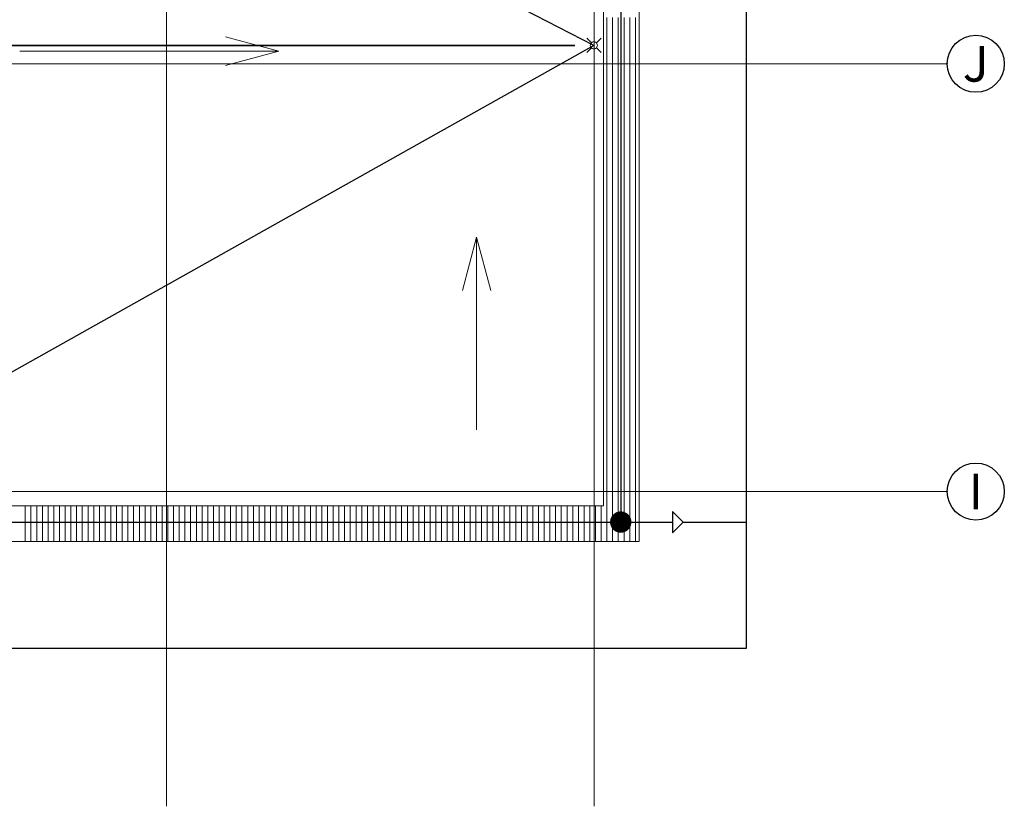
# Model space of a CAD drawing. Units: millimetres. Extents: x 26156 to 141486, y 4021 to 84059.
# Drawn here: x 95529 to 109343, y 63646 to 74681 of the extents above; entities that cross this region are included whole.
import ezdxf
from ezdxf.enums import TextEntityAlignment as Align

# ---------------------------------------------------------------- set-up
doc = ezdxf.new("R2010")
doc.units = ezdxf.units.MM
doc.header["$LTSCALE"] = 200
doc.linetypes.add('Double Dashed', pattern=[1093.611073, 529.166651, -211.666656, 141.111112, -211.666656])
for name, color, linetype, lineweight in [('_fillid.ARH_Pen_No__1', 7, 'Continuous', 13), ('_seinad.ARH_Pen_No__186', 7, 'Continuous', 35), ('New__jooned.ARH_Pen_No__41', 7, 'Continuous', 13)]:
    doc.layers.add(name, color=color, linetype=linetype, lineweight=lineweight)
for name, color, linetype, lineweight, true_color in [('_fillid.ARH_Pen_No__253', 7, 'Continuous', 13, 0xb9b9b9), ('_katusekalded.ARH_Pen_No__183', 7, 'Continuous', 13, 0x0080c0), ('_objektid.ARH_Pen_No__2', 7, 'Continuous', 13, 0x3f3e3a), ('_teljed.ARH_Pen_No__185', 7, 'Continuous', 9, 0x9f9f9f)]:
    doc.layers.add(name, color=color, linetype=linetype, lineweight=lineweight, true_color=true_color)
for name, color, linetype in [('_katusekalded.ARH_Pen_No__187', 8, 'Continuous'), ('E023', 7, 'Continuous'), ('E024', 6, 'Continuous'), ('E_TELG', 1, 'Continuous')]:
    doc.layers.add(name, color=color, linetype=linetype)
doc.styles.add('ARIAL', font='arial.ttf')
doc.styles.add('FISO', font='ISOCP')
doc.styles.get("Standard").update_dxf_attribs({"font": 'TXT', "width": 0.8})
doc.linetypes.add('Double', pattern='A,0,[1,xxxx_PP_AR_Variku-kool-spordihoone katus1.shx,S=2.239859,R=0,X=0,Y=-0.070556],-282.222223,0', length=282.222223)
doc.linetypes.add('MAANDUS', pattern='A,14,["/",Standard,S=4,R=0,X=-1,Y=-2],14,-3,0.5,-3', length=34.5)

# ---------------------------------------------------------------- blocks, each defined once
blk = doc.blocks.new('_E-00018')
at = {"const_width": 0.75}
blk.add_lwpolyline([(-0.375, 0, 1), (0.375, 0, 1)], format="xyb", close=True, dxfattribs=at)
at = {"style": 'FISO', "flags": 9}
for tag, p in [('ID', (0.618, 0.034)), ('KIRJELDUS', (0.773, 0.034)), ('TEHN_INF ', (0.919, 0.034)), ('PAIGALDUSVIIS', (1.057, 0.034))]:
    blk.add_attdef(tag, text='', height=0.1, rotation=90, dxfattribs=at).set_placement(p, align=Align.CENTER)

msp = doc.modelspace()

# ---------------------------------------------------------------- linework, layer by layer
at = {"layer": '_fillid.ARH_Pen_No__1', "linetype": 'Continuous'}
for p, q in [((104221, 80787), (104221, 67362)), ((103721, 67862), (103721, 80242)), ((103721, 80242), (103721, 67862)), ((31461, 67862), (103721, 67862)), ((103721, 67862), (80441, 67862)), ((104221, 67362), (30961, 67362))]:
    msp.add_line(p, q, dxfattribs=at)
at = {"layer": '_fillid.ARH_Pen_No__253', "linetype": 'Continuous'}
for p, q in [((103768, 74456), (103768, 74710)), ((103768, 74456), (103768, 74710)), ((103848, 74456), (103848, 74710)), ((103848, 74456), (103848, 74710)), ((103928, 74456), (103928, 74710)), ((103928, 74456), (103928, 74710)), ((104008, 74456), (104008, 74710)), ((104008, 74456), (104008, 74710)), ((104088, 74456), (104088, 74710)), ((104088, 74456), (104088, 74710)), ((104168, 74456), (104168, 74710)), ((104168, 74456), (104168, 74710)), ((103768, 74202), (103768, 74456)), ((103768, 74202), (103768, 74456)), ((103848, 74202), (103848, 74456)), ((103848, 74202), (103848, 74456)), ((103928, 74202), (103928, 74456)), ((103928, 74202), (103928, 74456)), ((104008, 74202), (104008, 74456)), ((104008, 74202), (104008, 74456)), ((104088, 74202), (104088, 74456)), ((104088, 74202), (104088, 74456)), ((104168, 74202), (104168, 74456)), ((104168, 74202), (104168, 74456)), ((103768, 73949), (103768, 74202)), ((103768, 73949), (103768, 74202)), ((103848, 73949), (103848, 74202)), ((103848, 73949), (103848, 74202)), ((103928, 73949), (103928, 74202)), ((103928, 73949), (103928, 74202)), ((104008, 73949), (104008, 74202)), ((104008, 73949), (104008, 74202)), ((104088, 73949), (104088, 74202)), ((104088, 73949), (104088, 74202)), ((104168, 73949), (104168, 74202)), ((104168, 73949), (104168, 74202)), ((103768, 73695), (103768, 73949)), ((103768, 73695), (103768, 73949)), ((103848, 73695), (103848, 73949)), ((103848, 73695), (103848, 73949)), ((103928, 73695), (103928, 73949)), ((103928, 73695), (103928, 73949)), ((104008, 73695), (104008, 73949)), ((104008, 73695), (104008, 73949)), ((104088, 73695), (104088, 73949)), ((104088, 73695), (104088, 73949)), ((104168, 73695), (104168, 73949)), ((104168, 73695), (104168, 73949)), ((103768, 73441), (103768, 73695)), ((103768, 73441), (103768, 73695)), ((103848, 73441), (103848, 73695)), ((103848, 73441), (103848, 73695)), ((103928, 73441), (103928, 73695)), ((103928, 73441), (103928, 73695)), ((104008, 73441), (104008, 73695)), ((104008, 73441), (104008, 73695)), ((104088, 73441), (104088, 73695)), ((104088, 73441), (104088, 73695)), ((104168, 73441), (104168, 73695)), ((104168, 73441), (104168, 73695)), ((103768, 73187), (103768, 73441)), ((103768, 73187), (103768, 73441)), ((103848, 73187), (103848, 73441)), ((103848, 73187), (103848, 73441)), ((103928, 73187), (103928, 73441)), ((103928, 73187), (103928, 73441)), ((104008, 73187), (104008, 73441)), ((104008, 73187), (104008, 73441)), ((104088, 73187), (104088, 73441)), ((104088, 73187), (104088, 73441)), ((104168, 73187), (104168, 73441)), ((104168, 73187), (104168, 73441)), ((103768, 72934), (103768, 73187)), ((103768, 72934), (103768, 73187)), ((103848, 72934), (103848, 73187)), ((103848, 72934), (103848, 73187)), ((103928, 72934), (103928, 73187)), ((103928, 72934), (103928, 73187)), ((104008, 72934), (104008, 73187)), ((104008, 72934), (104008, 73187)), ((104088, 72934), (104088, 73187)), ((104088, 72934), (104088, 73187)), ((104168, 72934), (104168, 73187)), ((104168, 72934), (104168, 73187)), ((103768, 72680), (103768, 72934)), ((103768, 72680), (103768, 72934)), ((103848, 72680), (103848, 72934)), ((103848, 72680), (103848, 72934)), ((103928, 72680), (103928, 72934)), ((103928, 72680), (103928, 72934)), ((104008, 72680), (104008, 72934)), ((104008, 72680), (104008, 72934)), ((104088, 72680), (104088, 72934)), ((104088, 72680), (104088, 72934)), ((104168, 72680), (104168, 72934)), ((104168, 72680), (104168, 72934)), ((103768, 72426), (103768, 72680)), ((103768, 72426), (103768, 72680)), ((103848, 72426), (103848, 72680)), ((103848, 72426), (103848, 72680)), ((103928, 72426), (103928, 72680)), ((103928, 72426), (103928, 72680)), ((104008, 72426), (104008, 72680)), ((104008, 72426), (104008, 72680)), ((104088, 72426), (104088, 72680)), ((104088, 72426), (104088, 72680)), ((104168, 72426), (104168, 72680)), ((104168, 72426), (104168, 72680)), ((103768, 72173), (103768, 72426)), ((103768, 72173), (103768, 72426)), ((103848, 72173), (103848, 72426)), ((103848, 72173), (103848, 72426)), ((103928, 72173), (103928, 72426)), ((103928, 72173), (103928, 72426)), ((104008, 72173), (104008, 72426)), ((104008, 72173), (104008, 72426)), ((104088, 72173), (104088, 72426)), ((104088, 72173), (104088, 72426)), ((104168, 72173), (104168, 72426)), ((104168, 72173), (104168, 72426)), ((103768, 71919), (103768, 72173)), ((103768, 71919), (103768, 72173)), ((103848, 71919), (103848, 72173)), ((103848, 71919), (103848, 72173)), ((103928, 71919), (103928, 72173)), ((103928, 71919), (103928, 72173)), ((104008, 71919), (104008, 72173)), ((104008, 71919), (104008, 72173)), ((104088, 71919), (104088, 72173)), ((104088, 71919), (104088, 72173)), ((104168, 71919), (104168, 72173)), ((104168, 71919), (104168, 72173)), ((103768, 71665), (103768, 71919)), ((103768, 71665), (103768, 71919)), ((103848, 71665), (103848, 71919)), ((103848, 71665), (103848, 71919)), ((103928, 71665), (103928, 71919)), ((103928, 71665), (103928, 71919)), ((104008, 71665), (104008, 71919)), ((104008, 71665), (104008, 71919)), ((104088, 71665), (104088, 71919)), ((104088, 71665), (104088, 71919)), ((104168, 71665), (104168, 71919)), ((104168, 71665), (104168, 71919)), ((103768, 71412), (103768, 71665)), ((103768, 71412), (103768, 71665)), ((103848, 71412), (103848, 71665)), ((103848, 71412), (103848, 71665)), ((103928, 71412), (103928, 71665)), ((103928, 71412), (103928, 71665)), ((104008, 71412), (104008, 71665)), ((104008, 71412), (104008, 71665)), ((104088, 71412), (104088, 71665)), ((104088, 71412), (104088, 71665)), ((104168, 71412), (104168, 71665)), ((104168, 71412), (104168, 71665)), ((103768, 71158), (103768, 71412)), ((103768, 71158), (103768, 71412)), ((103848, 71158), (103848, 71412)), ((103848, 71158), (103848, 71412)), ((103928, 71158), (103928, 71412)), ((103928, 71158), (103928, 71412)), ((104008, 71158), (104008, 71412)), ((104008, 71158), (104008, 71412)), ((104088, 71158), (104088, 71412)), ((104088, 71158), (104088, 71412)), ((104168, 71158), (104168, 71412)), ((104168, 71158), (104168, 71412)), ((103768, 70904), (103768, 71158)), ((103768, 70904), (103768, 71158)), ((103848, 70904), (103848, 71158)), ((103848, 70904), (103848, 71158)), ((103928, 70904), (103928, 71158)), ((103928, 70904), (103928, 71158)), ((104008, 70904), (104008, 71158)), ((104008, 70904), (104008, 71158)), ((104088, 70904), (104088, 71158)), ((104088, 70904), (104088, 71158)), ((104168, 70904), (104168, 71158)), ((104168, 70904), (104168, 71158)), ((103768, 70650), (103768, 70904)), ((103768, 70650), (103768, 70904)), ((103848, 70650), (103848, 70904)), ((103848, 70650), (103848, 70904)), ((103928, 70650), (103928, 70904)), ((103928, 70650), (103928, 70904)), ((104008, 70650), (104008, 70904)), ((104008, 70650), (104008, 70904)), ((104088, 70650), (104088, 70904)), ((104088, 70650), (104088, 70904)), ((104168, 70650), (104168, 70904)), ((104168, 70650), (104168, 70904)), ((103768, 70397), (103768, 70650)), ((103768, 70397), (103768, 70650)), ((103848, 70397), (103848, 70650)), ((103848, 70397), (103848, 70650)), ((103928, 70397), (103928, 70650)), ((103928, 70397), (103928, 70650)), ((104008, 70397), (104008, 70650)), ((104008, 70397), (104008, 70650)), ((104088, 70397), (104088, 70650)), ((104088, 70397), (104088, 70650)), ((104168, 70397), (104168, 70650)), ((104168, 70397), (104168, 70650)), ((103768, 70143), (103768, 70397)), ((103768, 70143), (103768, 70397)), ((103848, 70143), (103848, 70397)), ((103848, 70143), (103848, 70397)), ((103928, 70143), (103928, 70397)), ((103928, 70143), (103928, 70397)), ((104008, 70143), (104008, 70397)), ((104008, 70143), (104008, 70397)), ((104088, 70143), (104088, 70397)), ((104088, 70143), (104088, 70397)), ((104168, 70143), (104168, 70397)), ((104168, 70143), (104168, 70397)), ((103768, 69889), (103768, 70143)), ((103768, 69889), (103768, 70143)), ((103848, 69889), (103848, 70143)), ((103848, 69889), (103848, 70143)), ((103928, 69889), (103928, 70143)), ((103928, 69889), (103928, 70143)), ((104008, 69889), (104008, 70143)), ((104008, 69889), (104008, 70143)), ((104088, 69889), (104088, 70143)), ((104088, 69889), (104088, 70143)), ((104168, 69889), (104168, 70143)), ((104168, 69889), (104168, 70143)), ((103768, 69636), (103768, 69889)), ((103768, 69636), (103768, 69889)), ((103848, 69636), (103848, 69889)), ((103848, 69636), (103848, 69889)), ((103928, 69636), (103928, 69889)), ((103928, 69636), (103928, 69889)), ((104008, 69636), (104008, 69889)), ((104008, 69636), (104008, 69889)), ((104088, 69636), (104088, 69889)), ((104088, 69636), (104088, 69889)), ((104168, 69636), (104168, 69889)), ((104168, 69636), (104168, 69889)), ((103768, 69382), (103768, 69636)), ((103768, 69382), (103768, 69636)), ((103848, 69382), (103848, 69636)), ((103848, 69382), (103848, 69636)), ((103928, 69382), (103928, 69636)), ((103928, 69382), (103928, 69636)), ((104008, 69382), (104008, 69636)), ((104008, 69382), (104008, 69636)), ((104088, 69382), (104088, 69636)), ((104088, 69382), (104088, 69636)), ((104168, 69382), (104168, 69636)), ((104168, 69382), (104168, 69636)), ((103768, 69128), (103768, 69382)), ((103768, 69128), (103768, 69382)), ((103848, 69128), (103848, 69382)), ((103848, 69128), (103848, 69382)), ((103928, 69128), (103928, 69382)), ((103928, 69128), (103928, 69382)), ((104008, 69128), (104008, 69382)), ((104008, 69128), (104008, 69382)), ((104088, 69128), (104088, 69382)), ((104088, 69128), (104088, 69382)), ((104168, 69128), (104168, 69382)), ((104168, 69128), (104168, 69382)), ((103768, 68874), (103768, 69128)), ((103768, 68874), (103768, 69128)), ((103848, 68874), (103848, 69128)), ((103848, 68874), (103848, 69128)), ((103928, 68874), (103928, 69128)), ((103928, 68874), (103928, 69128)), ((104008, 68874), (104008, 69128)), ((104008, 68874), (104008, 69128)), ((104088, 68874), (104088, 69128)), ((104088, 68874), (104088, 69128)), ((104168, 68874), (104168, 69128)), ((104168, 68874), (104168, 69128)), ((103768, 68621), (103768, 68874)), ((103768, 68621), (103768, 68874)), ((103848, 68621), (103848, 68874)), ((103848, 68621), (103848, 68874)), ((103928, 68621), (103928, 68874)), ((103928, 68621), (103928, 68874)), ((104008, 68621), (104008, 68874)), ((104008, 68621), (104008, 68874)), ((104088, 68621), (104088, 68874)), ((104088, 68621), (104088, 68874)), ((104168, 68621), (104168, 68874)), ((104168, 68621), (104168, 68874)), ((103768, 68367), (103768, 68621)), ((103768, 68367), (103768, 68621)), ((103848, 68367), (103848, 68621)), ((103848, 68367), (103848, 68621)), ((103928, 68367), (103928, 68621)), ((103928, 68367), (103928, 68621)), ((104008, 68367), (104008, 68621)), ((104008, 68367), (104008, 68621)), ((104088, 68367), (104088, 68621)), ((104088, 68367), (104088, 68621)), ((104168, 68367), (104168, 68621)), ((104168, 68367), (104168, 68621)), ((103768, 68113), (103768, 68367)), ((103768, 68113), (103768, 68367)), ((103848, 68113), (103848, 68367)), ((103848, 68113), (103848, 68367)), ((103928, 68113), (103928, 68367)), ((103928, 68113), (103928, 68367)), ((104008, 68113), (104008, 68367)), ((104008, 68113), (104008, 68367)), ((104088, 68113), (104088, 68367)), ((104088, 68113), (104088, 68367)), ((104168, 68113), (104168, 68367)), ((104168, 68113), (104168, 68367)), ((103768, 67860), (103768, 68113)), ((103768, 67860), (103768, 68113)), ((103848, 67860), (103848, 68113)), ((103848, 67860), (103848, 68113)), ((103928, 67860), (103928, 68113)), ((103928, 67860), (103928, 68113)), ((104008, 67860), (104008, 68113)), ((104008, 67860), (104008, 68113)), ((104088, 67860), (104088, 68113)), ((104088, 67860), (104088, 68113)), ((104168, 67860), (104168, 68113)), ((104168, 67860), (104168, 68113)), ((95608, 67860), (95608, 67862)), ((95608, 67860), (95608, 67862)), ((95608, 67606), (95608, 67860)), ((95608, 67606), (95608, 67860)), ((95688, 67860), (95688, 67862)), ((95688, 67860), (95688, 67862)), ((95688, 67606), (95688, 67860)), ((95688, 67606), (95688, 67860)), ((95768, 67860), (95768, 67862)), ((95768, 67860), (95768, 67862)), ((95768, 67606), (95768, 67860)), ((95768, 67606), (95768, 67860)), ((95848, 67860), (95848, 67862)), ((95848, 67860), (95848, 67862)), ((95848, 67606), (95848, 67860)), ((95848, 67606), (95848, 67860)), ((95928, 67860), (95928, 67862)), ((95928, 67860), (95928, 67862)), ((95928, 67606), (95928, 67860)), ((95928, 67606), (95928, 67860)), ((96008, 67860), (96008, 67862)), ((96008, 67860), (96008, 67862)), ((96008, 67606), (96008, 67860)), ((96008, 67606), (96008, 67860)), ((96088, 67860), (96088, 67862)), ((96088, 67860), (96088, 67862)), ((96088, 67606), (96088, 67860)), ((96088, 67606), (96088, 67860)), ((96168, 67860), (96168, 67862)), ((96168, 67860), (96168, 67862)), ((96168, 67606), (96168, 67860)), ((96168, 67606), (96168, 67860)), ((96248, 67860), (96248, 67862)), ((96248, 67860), (96248, 67862)), ((96248, 67606), (96248, 67860)), ((96248, 67606), (96248, 67860)), ((96328, 67860), (96328, 67862)), ((96328, 67860), (96328, 67862)), ((96328, 67606), (96328, 67860)), ((96328, 67606), (96328, 67860)), ((96408, 67860), (96408, 67862)), ((96408, 67860), (96408, 67862)), ((96408, 67606), (96408, 67860)), ((96408, 67606), (96408, 67860)), ((96488, 67860), (96488, 67862)), ((96488, 67860), (96488, 67862)), ((96488, 67606), (96488, 67860)), ((96488, 67606), (96488, 67860)), ((96568, 67860), (96568, 67862)), ((96568, 67860), (96568, 67862)), ((96568, 67606), (96568, 67860)), ((96568, 67606), (96568, 67860)), ((96648, 67860), (96648, 67862)), ((96648, 67860), (96648, 67862)), ((96648, 67606), (96648, 67860)), ((96648, 67606), (96648, 67860)), ((96728, 67860), (96728, 67862)), ((96728, 67860), (96728, 67862)), ((96728, 67606), (96728, 67860)), ((96728, 67606), (96728, 67860)), ((96808, 67860), (96808, 67862)), ((96808, 67860), (96808, 67862)), ((96808, 67606), (96808, 67860)), ((96808, 67606), (96808, 67860)), ((96888, 67860), (96888, 67862)), ((96888, 67860), (96888, 67862)), ((96888, 67606), (96888, 67860)), ((96888, 67606), (96888, 67860)), ((96968, 67860), (96968, 67862)), ((96968, 67860), (96968, 67862)), ((96968, 67606), (96968, 67860)), ((96968, 67606), (96968, 67860)), ((97048, 67860), (97048, 67862)), ((97048, 67860), (97048, 67862)), ((97048, 67606), (97048, 67860)), ((97048, 67606), (97048, 67860)), ((97128, 67860), (97128, 67862)), ((97128, 67860), (97128, 67862)), ((97128, 67606), (97128, 67860)), ((97128, 67606), (97128, 67860)), ((97208, 67860), (97208, 67862)), ((97208, 67860), (97208, 67862)), ((97208, 67606), (97208, 67860)), ((97208, 67606), (97208, 67860)), ((97288, 67860), (97288, 67862)), ((97288, 67860), (97288, 67862)), ((97288, 67606), (97288, 67860)), ((97288, 67606), (97288, 67860)), ((97368, 67860), (97368, 67862)), ((97368, 67860), (97368, 67862)), ((97368, 67606), (97368, 67860)), ((97368, 67606), (97368, 67860)), ((97448, 67860), (97448, 67862)), ((97448, 67860), (97448, 67862)), ((97448, 67606), (97448, 67860)), ((97448, 67606), (97448, 67860)), ((97528, 67860), (97528, 67862)), ((97528, 67860), (97528, 67862)), ((97528, 67606), (97528, 67860)), ((97528, 67606), (97528, 67860)), ((97608, 67860), (97608, 67862)), ((97608, 67860), (97608, 67862)), ((97608, 67606), (97608, 67860)), ((97608, 67606), (97608, 67860)), ((97688, 67860), (97688, 67862)), ((97688, 67860), (97688, 67862)), ((97688, 67606), (97688, 67860)), ((97688, 67606), (97688, 67860)), ((97768, 67860), (97768, 67862)), ((97768, 67860), (97768, 67862)), ((97768, 67606), (97768, 67860)), ((97768, 67606), (97768, 67860)), ((97848, 67860), (97848, 67862)), ((97848, 67860), (97848, 67862)), ((97848, 67606), (97848, 67860)), ((97848, 67606), (97848, 67860)), ((97928, 67860), (97928, 67862)), ((97928, 67860), (97928, 67862)), ((97928, 67606), (97928, 67860)), ((97928, 67606), (97928, 67860)), ((98008, 67860), (98008, 67862)), ((98008, 67860), (98008, 67862)), ((98008, 67606), (98008, 67860)), ((98008, 67606), (98008, 67860)), ((98088, 67860), (98088, 67862)), ((98088, 67860), (98088, 67862)), ((98088, 67606), (98088, 67860)), ((98088, 67606), (98088, 67860)), ((98168, 67860), (98168, 67862)), ((98168, 67860), (98168, 67862)), ((98168, 67606), (98168, 67860)), ((98168, 67606), (98168, 67860)), ((98248, 67860), (98248, 67862)), ((98248, 67860), (98248, 67862)), ((98248, 67606), (98248, 67860)), ((98248, 67606), (98248, 67860)), ((98328, 67860), (98328, 67862)), ((98328, 67860), (98328, 67862)), ((98328, 67606), (98328, 67860)), ((98328, 67606), (98328, 67860)), ((98408, 67860), (98408, 67862)), ((98408, 67860), (98408, 67862)), ((98408, 67606), (98408, 67860)), ((98408, 67606), (98408, 67860)), ((98488, 67860), (98488, 67862)), ((98488, 67860), (98488, 67862)), ((98488, 67606), (98488, 67860)), ((98488, 67606), (98488, 67860)), ((98568, 67860), (98568, 67862)), ((98568, 67860), (98568, 67862)), ((98568, 67606), (98568, 67860)), ((98568, 67606), (98568, 67860)), ((98648, 67860), (98648, 67862)), ((98648, 67860), (98648, 67862)), ((98648, 67606), (98648, 67860)), ((98648, 67606), (98648, 67860)), ((98728, 67860), (98728, 67862)), ((98728, 67860), (98728, 67862)), ((98728, 67606), (98728, 67860)), ((98728, 67606), (98728, 67860)), ((98808, 67860), (98808, 67862)), ((98808, 67860), (98808, 67862)), ((98808, 67606), (98808, 67860)), ((98808, 67606), (98808, 67860)), ((98888, 67860), (98888, 67862)), ((98888, 67860), (98888, 67862)), ((98888, 67606), (98888, 67860)), ((98888, 67606), (98888, 67860)), ((98968, 67860), (98968, 67862)), ((98968, 67860), (98968, 67862)), ((98968, 67606), (98968, 67860)), ((98968, 67606), (98968, 67860)), ((99048, 67860), (99048, 67862)), ((99048, 67860), (99048, 67862)), ((99048, 67606), (99048, 67860)), ((99048, 67606), (99048, 67860)), ((99128, 67860), (99128, 67862)), ((99128, 67860), (99128, 67862)), ((99128, 67606), (99128, 67860)), ((99128, 67606), (99128, 67860)), ((99208, 67860), (99208, 67862)), ((99208, 67860), (99208, 67862)), ((99208, 67606), (99208, 67860)), ((99208, 67606), (99208, 67860)), ((99288, 67860), (99288, 67862)), ((99288, 67860), (99288, 67862)), ((99288, 67606), (99288, 67860)), ((99288, 67606), (99288, 67860)), ((99368, 67860), (99368, 67862)), ((99368, 67860), (99368, 67862)), ((99368, 67606), (99368, 67860)), ((99368, 67606), (99368, 67860)), ((99448, 67860), (99448, 67862)), ((99448, 67860), (99448, 67862)), ((99448, 67606), (99448, 67860)), ((99448, 67606), (99448, 67860)), ((99528, 67860), (99528, 67862)), ((99528, 67860), (99528, 67862)), ((99528, 67606), (99528, 67860)), ((99528, 67606), (99528, 67860)), ((99608, 67860), (99608, 67862)), ((99608, 67860), (99608, 67862)), ((99608, 67606), (99608, 67860)), ((99608, 67606), (99608, 67860)), ((99688, 67860), (99688, 67862)), ((99688, 67860), (99688, 67862)), ((99688, 67606), (99688, 67860)), ((99688, 67606), (99688, 67860)), ((99768, 67860), (99768, 67862)), ((99768, 67860), (99768, 67862)), ((99768, 67606), (99768, 67860)), ((99768, 67606), (99768, 67860)), ((99848, 67860), (99848, 67862)), ((99848, 67860), (99848, 67862)), ((99848, 67606), (99848, 67860)), ((99848, 67606), (99848, 67860)), ((99928, 67860), (99928, 67862)), ((99928, 67860), (99928, 67862)), ((99928, 67606), (99928, 67860)), ((99928, 67606), (99928, 67860)), ((100008, 67860), (100008, 67862)), ((100008, 67860), (100008, 67862)), ((100008, 67606), (100008, 67860)), ((100008, 67606), (100008, 67860)), ((100088, 67860), (100088, 67862)), ((100088, 67860), (100088, 67862)), ((100088, 67606), (100088, 67860)), ((100088, 67606), (100088, 67860)), ((100168, 67860), (100168, 67862)), ((100168, 67860), (100168, 67862)), ((100168, 67606), (100168, 67860)), ((100168, 67606), (100168, 67860)), ((100248, 67860), (100248, 67862)), ((100248, 67860), (100248, 67862)), ((100248, 67606), (100248, 67860)), ((100248, 67606), (100248, 67860)), ((100328, 67860), (100328, 67862)), ((100328, 67860), (100328, 67862)), ((100328, 67606), (100328, 67860)), ((100328, 67606), (100328, 67860)), ((100408, 67860), (100408, 67862)), ((100408, 67860), (100408, 67862)), ((100408, 67606), (100408, 67860)), ((100408, 67606), (100408, 67860)), ((100488, 67860), (100488, 67862)), ((100488, 67860), (100488, 67862)), ((100488, 67606), (100488, 67860)), ((100488, 67606), (100488, 67860)), ((100568, 67860), (100568, 67862)), ((100568, 67860), (100568, 67862)), ((100568, 67606), (100568, 67860)), ((100568, 67606), (100568, 67860)), ((100648, 67860), (100648, 67862)), ((100648, 67860), (100648, 67862)), ((100648, 67606), (100648, 67860)), ((100648, 67606), (100648, 67860)), ((100728, 67860), (100728, 67862)), ((100728, 67860), (100728, 67862)), ((100728, 67606), (100728, 67860)), ((100728, 67606), (100728, 67860)), ((100808, 67860), (100808, 67862)), ((100808, 67860), (100808, 67862)), ((100808, 67606), (100808, 67860)), ((100808, 67606), (100808, 67860)), ((100888, 67860), (100888, 67862)), ((100888, 67860), (100888, 67862)), ((100888, 67606), (100888, 67860)), ((100888, 67606), (100888, 67860)), ((100968, 67860), (100968, 67862)), ((100968, 67860), (100968, 67862)), ((100968, 67606), (100968, 67860)), ((100968, 67606), (100968, 67860)), ((101048, 67860), (101048, 67862)), ((101048, 67860), (101048, 67862)), ((101048, 67606), (101048, 67860)), ((101048, 67606), (101048, 67860)), ((101128, 67860), (101128, 67862)), ((101128, 67860), (101128, 67862)), ((101128, 67606), (101128, 67860)), ((101128, 67606), (101128, 67860)), ((101208, 67860), (101208, 67862)), ((101208, 67860), (101208, 67862)), ((101208, 67606), (101208, 67860)), ((101208, 67606), (101208, 67860)), ((101288, 67860), (101288, 67862)), ((101288, 67860), (101288, 67862)), ((101288, 67606), (101288, 67860)), ((101288, 67606), (101288, 67860)), ((101368, 67860), (101368, 67862)), ((101368, 67860), (101368, 67862)), ((101368, 67606), (101368, 67860)), ((101368, 67606), (101368, 67860)), ((101448, 67860), (101448, 67862)), ((101448, 67860), (101448, 67862)), ((101448, 67606), (101448, 67860)), ((101448, 67606), (101448, 67860)), ((101528, 67860), (101528, 67862)), ((101528, 67860), (101528, 67862)), ((101528, 67606), (101528, 67860)), ((101528, 67606), (101528, 67860)), ((101608, 67860), (101608, 67862)), ((101608, 67860), (101608, 67862)), ((101608, 67606), (101608, 67860)), ((101608, 67606), (101608, 67860)), ((101688, 67860), (101688, 67862)), ((101688, 67860), (101688, 67862)), ((101688, 67606), (101688, 67860)), ((101688, 67606), (101688, 67860)), ((101768, 67860), (101768, 67862)), ((101768, 67860), (101768, 67862)), ((101768, 67606), (101768, 67860)), ((101768, 67606), (101768, 67860)), ((101848, 67860), (101848, 67862)), ((101848, 67860), (101848, 67862)), ((101848, 67606), (101848, 67860)), ((101848, 67606), (101848, 67860)), ((101928, 67860), (101928, 67862)), ((101928, 67860), (101928, 67862)), ((101928, 67606), (101928, 67860)), ((101928, 67606), (101928, 67860)), ((102008, 67860), (102008, 67862)), ((102008, 67860), (102008, 67862)), ((102008, 67606), (102008, 67860)), ((102008, 67606), (102008, 67860)), ((102088, 67860), (102088, 67862)), ((102088, 67860), (102088, 67862)), ((102088, 67606), (102088, 67860)), ((102088, 67606), (102088, 67860)), ((102168, 67860), (102168, 67862)), ((102168, 67860), (102168, 67862)), ((102168, 67606), (102168, 67860)), ((102168, 67606), (102168, 67860)), ((102248, 67860), (102248, 67862)), ((102248, 67860), (102248, 67862)), ((102248, 67606), (102248, 67860)), ((102248, 67606), (102248, 67860)), ((102328, 67860), (102328, 67862)), ((102328, 67860), (102328, 67862)), ((102328, 67606), (102328, 67860)), ((102328, 67606), (102328, 67860)), ((102408, 67860), (102408, 67862)), ((102408, 67860), (102408, 67862)), ((102408, 67606), (102408, 67860)), ((102408, 67606), (102408, 67860)), ((102488, 67860), (102488, 67862)), ((102488, 67860), (102488, 67862)), ((102488, 67606), (102488, 67860)), ((102488, 67606), (102488, 67860)), ((102568, 67860), (102568, 67862)), ((102568, 67860), (102568, 67862)), ((102568, 67606), (102568, 67860)), ((102568, 67606), (102568, 67860)), ((102648, 67860), (102648, 67862)), ((102648, 67860), (102648, 67862)), ((102648, 67606), (102648, 67860)), ((102648, 67606), (102648, 67860)), ((102728, 67860), (102728, 67862)), ((102728, 67860), (102728, 67862)), ((102728, 67606), (102728, 67860)), ((102728, 67606), (102728, 67860)), ((102808, 67860), (102808, 67862)), ((102808, 67860), (102808, 67862)), ((102808, 67606), (102808, 67860)), ((102808, 67606), (102808, 67860)), ((102888, 67860), (102888, 67862)), ((102888, 67860), (102888, 67862)), ((102888, 67606), (102888, 67860)), ((102888, 67606), (102888, 67860)), ((102968, 67860), (102968, 67862)), ((102968, 67860), (102968, 67862)), ((102968, 67606), (102968, 67860)), ((102968, 67606), (102968, 67860)), ((103048, 67860), (103048, 67862)), ((103048, 67860), (103048, 67862)), ((103048, 67606), (103048, 67860)), ((103048, 67606), (103048, 67860)), ((103128, 67860), (103128, 67862)), ((103128, 67860), (103128, 67862)), ((103128, 67606), (103128, 67860)), ((103128, 67606), (103128, 67860)), ((103208, 67860), (103208, 67862)), ((103208, 67860), (103208, 67862)), ((103208, 67606), (103208, 67860)), ((103208, 67606), (103208, 67860)), ((103288, 67860), (103288, 67862)), ((103288, 67860), (103288, 67862)), ((103288, 67606), (103288, 67860)), ((103288, 67606), (103288, 67860)), ((103368, 67860), (103368, 67862)), ((103368, 67860), (103368, 67862)), ((103368, 67606), (103368, 67860)), ((103368, 67606), (103368, 67860)), ((103448, 67860), (103448, 67862)), ((103448, 67860), (103448, 67862)), ((103448, 67606), (103448, 67860)), ((103448, 67606), (103448, 67860)), ((103528, 67860), (103528, 67862)), ((103528, 67860), (103528, 67862)), ((103528, 67606), (103528, 67860)), ((103528, 67606), (103528, 67860)), ((103608, 67860), (103608, 67862)), ((103608, 67860), (103608, 67862)), ((103608, 67606), (103608, 67860)), ((103608, 67606), (103608, 67860)), ((103688, 67860), (103688, 67862)), ((103688, 67860), (103688, 67862)), ((103688, 67606), (103688, 67860)), ((103688, 67606), (103688, 67860)), ((103768, 67606), (103768, 67860)), ((103768, 67606), (103768, 67860)), ((103848, 67606), (103848, 67860)), ((103848, 67606), (103848, 67860)), ((103928, 67606), (103928, 67860)), ((103928, 67606), (103928, 67860)), ((104008, 67606), (104008, 67860)), ((104008, 67606), (104008, 67860)), ((104088, 67606), (104088, 67860)), ((104088, 67606), (104088, 67860)), ((104168, 67606), (104168, 67860)), ((104168, 67606), (104168, 67860)), ((95608, 67362), (95608, 67606)), ((95608, 67362), (95608, 67606)), ((95688, 67362), (95688, 67606)), ((95688, 67362), (95688, 67606)), ((95768, 67362), (95768, 67606)), ((95768, 67362), (95768, 67606)), ((95848, 67362), (95848, 67606)), ((95848, 67362), (95848, 67606)), ((95928, 67362), (95928, 67606)), ((95928, 67362), (95928, 67606)), ((96008, 67362), (96008, 67606)), ((96008, 67362), (96008, 67606)), ((96088, 67362), (96088, 67606)), ((96088, 67362), (96088, 67606)), ((96168, 67362), (96168, 67606)), ((96168, 67362), (96168, 67606)), ((96248, 67362), (96248, 67606)), ((96248, 67362), (96248, 67606)), ((96328, 67362), (96328, 67606)), ((96328, 67362), (96328, 67606)), ((96408, 67362), (96408, 67606)), ((96408, 67362), (96408, 67606)), ((96488, 67362), (96488, 67606)), ((96488, 67362), (96488, 67606)), ((96568, 67362), (96568, 67606)), ((96568, 67362), (96568, 67606)), ((96648, 67362), (96648, 67606)), ((96648, 67362), (96648, 67606)), ((96728, 67362), (96728, 67606)), ((96728, 67362), (96728, 67606)), ((96808, 67362), (96808, 67606)), ((96808, 67362), (96808, 67606)), ((96888, 67362), (96888, 67606)), ((96888, 67362), (96888, 67606)), ((96968, 67362), (96968, 67606)), ((96968, 67362), (96968, 67606)), ((97048, 67362), (97048, 67606)), ((97048, 67362), (97048, 67606)), ((97128, 67362), (97128, 67606)), ((97128, 67362), (97128, 67606)), ((97208, 67362), (97208, 67606)), ((97208, 67362), (97208, 67606)), ((97288, 67362), (97288, 67606)), ((97288, 67362), (97288, 67606)), ((97368, 67362), (97368, 67606)), ((97368, 67362), (97368, 67606)), ((97448, 67362), (97448, 67606)), ((97448, 67362), (97448, 67606)), ((97528, 67362), (97528, 67606)), ((97528, 67362), (97528, 67606)), ((97608, 67362), (97608, 67606)), ((97608, 67362), (97608, 67606)), ((97688, 67362), (97688, 67606)), ((97688, 67362), (97688, 67606)), ((97768, 67362), (97768, 67606)), ((97768, 67362), (97768, 67606)), ((97848, 67362), (97848, 67606)), ((97848, 67362), (97848, 67606)), ((97928, 67362), (97928, 67606)), ((97928, 67362), (97928, 67606)), ((98008, 67362), (98008, 67606)), ((98008, 67362), (98008, 67606)), ((98088, 67362), (98088, 67606)), ((98088, 67362), (98088, 67606)), ((98168, 67362), (98168, 67606)), ((98168, 67362), (98168, 67606)), ((98248, 67362), (98248, 67606)), ((98248, 67362), (98248, 67606)), ((98328, 67362), (98328, 67606)), ((98328, 67362), (98328, 67606)), ((98408, 67362), (98408, 67606)), ((98408, 67362), (98408, 67606)), ((98488, 67362), (98488, 67606)), ((98488, 67362), (98488, 67606)), ((98568, 67362), (98568, 67606)), ((98568, 67362), (98568, 67606)), ((98648, 67362), (98648, 67606)), ((98648, 67362), (98648, 67606)), ((98728, 67362), (98728, 67606)), ((98728, 67362), (98728, 67606)), ((98808, 67362), (98808, 67606)), ((98808, 67362), (98808, 67606)), ((98888, 67362), (98888, 67606)), ((98888, 67362), (98888, 67606)), ((98968, 67362), (98968, 67606)), ((98968, 67362), (98968, 67606)), ((99048, 67362), (99048, 67606)), ((99048, 67362), (99048, 67606)), ((99128, 67362), (99128, 67606)), ((99128, 67362), (99128, 67606)), ((99208, 67362), (99208, 67606)), ((99208, 67362), (99208, 67606)), ((99288, 67362), (99288, 67606)), ((99288, 67362), (99288, 67606)), ((99368, 67362), (99368, 67606)), ((99368, 67362), (99368, 67606)), ((99448, 67362), (99448, 67606)), ((99448, 67362), (99448, 67606)), ((99528, 67362), (99528, 67606)), ((99528, 67362), (99528, 67606)), ((99608, 67362), (99608, 67606)), ((99608, 67362), (99608, 67606)), ((99688, 67362), (99688, 67606)), ((99688, 67362), (99688, 67606)), ((99768, 67362), (99768, 67606)), ((99768, 67362), (99768, 67606)), ((99848, 67362), (99848, 67606)), ((99848, 67362), (99848, 67606)), ((99928, 67362), (99928, 67606)), ((99928, 67362), (99928, 67606)), ((100008, 67362), (100008, 67606)), ((100008, 67362), (100008, 67606)), ((100088, 67362), (100088, 67606)), ((100088, 67362), (100088, 67606)), ((100168, 67362), (100168, 67606)), ((100168, 67362), (100168, 67606)), ((100248, 67362), (100248, 67606)), ((100248, 67362), (100248, 67606)), ((100328, 67362), (100328, 67606)), ((100328, 67362), (100328, 67606)), ((100408, 67362), (100408, 67606)), ((100408, 67362), (100408, 67606)), ((100488, 67362), (100488, 67606)), ((100488, 67362), (100488, 67606)), ((100568, 67362), (100568, 67606)), ((100568, 67362), (100568, 67606)), ((100648, 67362), (100648, 67606)), ((100648, 67362), (100648, 67606)), ((100728, 67362), (100728, 67606)), ((100728, 67362), (100728, 67606)), ((100808, 67362), (100808, 67606)), ((100808, 67362), (100808, 67606)), ((100888, 67362), (100888, 67606)), ((100888, 67362), (100888, 67606)), ((100968, 67362), (100968, 67606)), ((100968, 67362), (100968, 67606)), ((101048, 67362), (101048, 67606)), ((101048, 67362), (101048, 67606)), ((101128, 67362), (101128, 67606)), ((101128, 67362), (101128, 67606)), ((101208, 67362), (101208, 67606)), ((101208, 67362), (101208, 67606)), ((101288, 67362), (101288, 67606)), ((101288, 67362), (101288, 67606)), ((101368, 67362), (101368, 67606)), ((101368, 67362), (101368, 67606)), ((101448, 67362), (101448, 67606)), ((101448, 67362), (101448, 67606)), ((101528, 67362), (101528, 67606)), ((101528, 67362), (101528, 67606)), ((101608, 67362), (101608, 67606)), ((101608, 67362), (101608, 67606)), ((101688, 67362), (101688, 67606)), ((101688, 67362), (101688, 67606)), ((101768, 67362), (101768, 67606)), ((101768, 67362), (101768, 67606)), ((101848, 67362), (101848, 67606)), ((101848, 67362), (101848, 67606)), ((101928, 67362), (101928, 67606)), ((101928, 67362), (101928, 67606)), ((102008, 67362), (102008, 67606)), ((102008, 67362), (102008, 67606)), ((102088, 67362), (102088, 67606)), ((102088, 67362), (102088, 67606)), ((102168, 67362), (102168, 67606)), ((102168, 67362), (102168, 67606)), ((102248, 67362), (102248, 67606)), ((102248, 67362), (102248, 67606)), ((102328, 67362), (102328, 67606)), ((102328, 67362), (102328, 67606)), ((102408, 67362), (102408, 67606)), ((102408, 67362), (102408, 67606)), ((102488, 67362), (102488, 67606)), ((102488, 67362), (102488, 67606)), ((102568, 67362), (102568, 67606)), ((102568, 67362), (102568, 67606)), ((102648, 67362), (102648, 67606)), ((102648, 67362), (102648, 67606)), ((102728, 67362), (102728, 67606)), ((102728, 67362), (102728, 67606)), ((102808, 67362), (102808, 67606)), ((102808, 67362), (102808, 67606)), ((102888, 67362), (102888, 67606)), ((102888, 67362), (102888, 67606)), ((102968, 67362), (102968, 67606)), ((102968, 67362), (102968, 67606)), ((103048, 67362), (103048, 67606)), ((103048, 67362), (103048, 67606)), ((103128, 67362), (103128, 67606)), ((103128, 67362), (103128, 67606)), ((103208, 67362), (103208, 67606)), ((103208, 67362), (103208, 67606)), ((103288, 67362), (103288, 67606)), ((103288, 67362), (103288, 67606)), ((103368, 67362), (103368, 67606)), ((103368, 67362), (103368, 67606)), ((103448, 67362), (103448, 67606)), ((103448, 67362), (103448, 67606)), ((103528, 67362), (103528, 67606)), ((103528, 67362), (103528, 67606)), ((103608, 67362), (103608, 67606)), ((103608, 67362), (103608, 67606)), ((103688, 67362), (103688, 67606)), ((103688, 67362), (103688, 67606)), ((103768, 67362), (103768, 67606)), ((103768, 67362), (103768, 67606)), ((103848, 67362), (103848, 67606)), ((103848, 67362), (103848, 67606)), ((103928, 67362), (103928, 67606)), ((103928, 67362), (103928, 67606)), ((104008, 67362), (104008, 67606)), ((104008, 67362), (104008, 67606)), ((104088, 67362), (104088, 67606)), ((104088, 67362), (104088, 67606)), ((104168, 67362), (104168, 67606)), ((104168, 67362), (104168, 67606))]:
    msp.add_line(p, q, dxfattribs=at)
at = {"layer": '_katusekalded.ARH_Pen_No__183', "linetype": 'Continuous'}
for p, q in [((99165, 74240), (98419, 74440)), ((95531, 74240), (99165, 74240)), ((99165, 74240), (98419, 74040)), ((101940, 71629), (101740, 70883)), ((101940, 68926), (101940, 71629)), ((101940, 71629), (102140, 70883))]:
    msp.add_line(p, q, dxfattribs=at)
at = {"layer": '_katusekalded.ARH_Pen_No__187', "linetype": 'Continuous'}
for q in [(92081, 80242), (92081, 67862)]:
    msp.add_line((103585, 74321), q, dxfattribs=at)
at = {"layer": '_objektid.ARH_Pen_No__2', "linetype": 'Continuous'}
for p, q in [((103550, 74356), (103485, 74421)), ((103620, 74356), (103685, 74421)), ((103550, 74285), (103485, 74221)), ((103620, 74285), (103685, 74221))]:
    msp.add_line(p, q, dxfattribs=at)
at = {"layer": '_objektid.ARH_Pen_No__2', "linetype": 'Continuous', "extrusion": (0, 0, -1)}
for start_param, end_param in [(5.497787, 8.63938), (2.356194, 5.497787)]:
    msp.add_ellipse((103585, 74321), major_axis=(-35.4, 35.4), ratio=1, start_param=start_param, end_param=end_param, dxfattribs=at)
at = {"layer": '_seinad.ARH_Pen_No__186', "linetype": 'Double'}
msp.add_line((82305, 74321), (103320, 74321), dxfattribs=at)
at = {"layer": '_teljed.ARH_Pen_No__185', "linetype": 'Double Dashed'}
for p, q in [((97591, 82174), (97591, 72174)), ((103591, 82174), (103591, 72174)), ((97591, 74652), (97591, 64652)), ((103591, 74652), (103591, 64652)), ((27845, 74062), (108543, 74062)), ((27845, 68062), (108543, 68062)), ((97591, 64652), (97591, 63646)), ((103591, 64652), (103591, 63646))]:
    msp.add_line(p, q, dxfattribs=at)
for p in [(108543, 74062), (108543, 74062), (108543, 68062), (108543, 68062)]:
    msp.add_point(p, dxfattribs=at)
at = {"layer": 'E024', "linetype": 'MAANDUS'}
for p, q in [((105721, 82287), (105721, 65862)), ((103962, 80532), (103962, 67633)), ((80639, 67633), (103962, 67633)), ((105721, 65862), (75741, 65862))]:
    msp.add_line(p, q, dxfattribs=at)
at = {"layer": 'E024'}
for p, q in [((103962, 67633), (104686, 67633)), ((104836, 67633), (105721, 67633))]:
    msp.add_line(p, q, dxfattribs=at)
at = {"layer": 'E024', "linetype": 'MAANDUS'}
msp.add_lwpolyline([(104686, 67483), (104836, 67633), (104686, 67783)], close=True, dxfattribs=at)
at = {"layer": 'E_TELG'}
for centre in [(108943, 74062), (108943, 68062)]:
    msp.add_circle(centre, 400, dxfattribs=at)
at = {"layer": 'New__jooned.ARH_Pen_No__41', "linetype": 'Continuous'}
for p, q in [((104221, 80787), (104221, 67362)), ((103721, 67862), (103721, 80242)), ((31461, 67862), (103721, 67862)), ((104221, 67362), (30961, 67362))]:
    msp.add_line(p, q, dxfattribs=at)

# ---------------------------------------------------------------- block references
at = {"layer": 'E023', "xscale": 200, "yscale": 200}
msp.add_blockref('_E-00018', (103962, 67633), dxfattribs=at)

# ---------------------------------------------------------------- texts
at = {"layer": 'E_TELG', "color": 1, "style": 'ARIAL'}
for s, p in [('J', (108943, 74062)), ('I', (108943, 68062))]:
    msp.add_text(s, height=500, dxfattribs=at).set_placement(p, align=Align.MIDDLE_CENTER)

doc.saveas('drawing.dxf')
